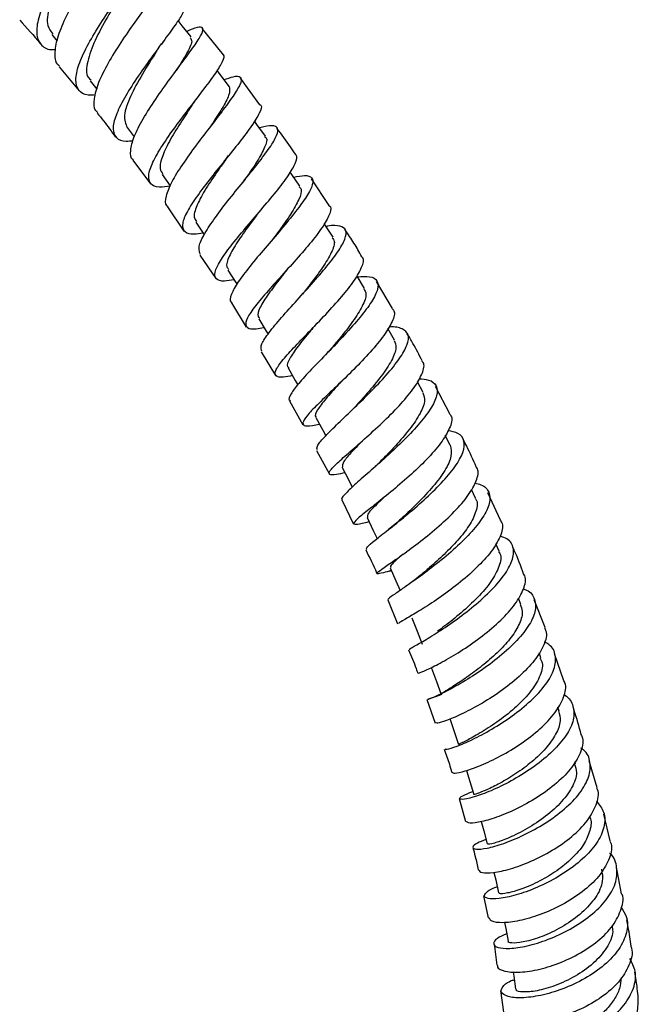
# Model space of a CAD drawing. Units: millimetres. Extents: x 5 to 995, y 5 to 995.
# Drawn here: x 861 to 874, y 744 to 764 of the extents above; entities that cross this region are included whole.
import ezdxf

# ---------------------------------------------------------------- set-up
doc = ezdxf.new("R2010")
doc.units = ezdxf.units.MM

msp = doc.modelspace()

# ---------------------------------------------------------------- linework, layer by layer
at = {"color": 7, "linetype": 'Continuous', "lineweight": 25}
for p, q in [((864.958, 763.202), (864.519, 763.751)), ((861.405, 763.624), (861.519, 763.489)), ((861.562, 762.957), (861.972, 762.455)), ((862.203, 762.665), (862.339, 762.494)), ((865.712, 762.171), (865.31, 762.723)), ((862.964, 761.699), (863.112, 761.503)), ((863.085, 761.02), (863.449, 760.532)), ((863.691, 760.726), (863.859, 760.492)), ((867.146, 760.085), (866.783, 760.638)), ((863.8, 760.054), (864.137, 759.555)), ((864.472, 759.057), (864.8, 758.571)), ((868.458, 757.949), (868.128, 758.51)), ((865.124, 758.068), (865.427, 757.567)), ((868.503, 757.293), (868.364, 757.537)), ((865.739, 757.054), (866.036, 756.564)), ((869.093, 756.211), (868.974, 756.434)), ((869.643, 755.773), (869.348, 756.338)), ((866.33, 756.042), (866.601, 755.54)), ((869.652, 755.12), (869.549, 755.324)), ((866.886, 755.014), (867.152, 754.522)), ((870.176, 754.022), (870.091, 754.206)), ((870.694, 753.57), (870.435, 754.136)), ((867.412, 753.987), (867.65, 753.487)), ((870.664, 752.924), (870.595, 753.082)), ((868.4, 752.515), (868.439, 752.524)), ((868.362, 751.919), (868.565, 751.424)), ((871.115, 751.823), (871.063, 751.954)), ((871.616, 751.35), (871.39, 751.917)), ((871.53, 750.72), (871.492, 750.825)), ((872.005, 750.242), (871.809, 750.805)), ((869.172, 749.853), (869.34, 749.367)), ((871.907, 749.618), (871.882, 749.695)), ((872.245, 748.52), (872.231, 748.569)), ((872.695, 748.025), (872.528, 748.587)), ((869.835, 747.806), (869.968, 747.332)), ((872.965, 746.928), (872.829, 747.483)), ((873.2, 745.835), (873.092, 746.383)), ((870.344, 745.793), (870.441, 745.333)), ((870.692, 743.831), (870.755, 743.386))]:
    msp.add_line(p, q, dxfattribs=at)
at = {"color": 7, "linetype": 'Continuous', "lineweight": 25, "flags": 128}
for points in [[(864.292, 763.573), (864.107, 763.805), (864.021, 763.912)], [(865.078, 762.551), (864.898, 762.788), (864.831, 762.877)], [(865.827, 761.521), (865.653, 761.764), (865.603, 761.834)], [(866.544, 760.481), (866.376, 760.728), (866.342, 760.777)], [(864.387, 759.742), (864.556, 759.493), (864.563, 759.482)], [(867.228, 759.428), (867.067, 759.68), (867.047, 759.711)], [(865.054, 758.746), (865.216, 758.493), (865.241, 758.455)], [(867.881, 758.366), (867.726, 758.621), (867.721, 758.629)], [(865.691, 757.74), (865.846, 757.483), (865.884, 757.421)], [(866.298, 756.723), (866.447, 756.463), (866.497, 756.373)], [(866.875, 755.697), (867.016, 755.433), (867.078, 755.318)], [(867.42, 754.663), (867.554, 754.397), (867.625, 754.255)], [(867.933, 753.625), (868.059, 753.356), (868.139, 753.187)], [(868.413, 752.585), (868.53, 752.315), (868.617, 752.116)], [(868.858, 751.544), (868.967, 751.273), (869.076, 751.001)], [(869.268, 750.503), (869.368, 750.231), (869.468, 749.96)], [(869.642, 749.466), (869.732, 749.194), (869.823, 748.922)], [(869.991, 748.387), (870.059, 748.161), (870.14, 747.89)], [(870.295, 747.33), (870.346, 747.136), (870.417, 746.866)], [(870.558, 746.277), (870.594, 746.12), (870.654, 745.852)], [(870.778, 745.24), (870.801, 745.116), (870.851, 744.85)], [(870.955, 744.213), (870.968, 744.127), (871.007, 743.864)]]:
    msp.add_lwpolyline(points, dxfattribs=at)
at = {"color": 7, "linetype": 'Continuous', "lineweight": 25}
for points, knots in [([(862.438, 766.226), (862.438, 766.207), (862.439, 766.168), (862.294, 765.96), (862.069, 765.646), (861.791, 765.247), (861.512, 764.806), (861.274, 764.361), (861.119, 763.957), (861.074, 763.627), (861.166, 763.407), (861.313, 763.305), (861.458, 763.311), (861.491, 763.312)], [0, 0, 0, 0, 0.087571, 0.186642, 0.2856, 0.384369, 0.482889, 0.581125, 0.679075, 0.776768, 0.87426, 0.971637, 1, 1, 1, 1]), ([(861.576, 762.97), (861.567, 762.975), (861.488, 763.019), (861.463, 763.212), (861.51, 763.542), (861.678, 763.956), (861.922, 764.403), (862.205, 764.844), (862.479, 765.237), (862.701, 765.545), (862.834, 765.743), (862.844, 765.817), (862.752, 765.787), (862.605, 765.701), (862.545, 765.667)], [0, 0, 0, 0, 0.012241, 0.104358, 0.196708, 0.289247, 0.381927, 0.474677, 0.567423, 0.660094, 0.752633, 0.845001, 0.937189, 1, 1, 1, 1]), ([(861.979, 765.493), (861.917, 765.386), (861.773, 765.142), (861.52, 764.666), (861.339, 764.186), (861.285, 763.814), (861.385, 763.69), (861.426, 763.639)], [0, 0, 0, 0, 0.173179, 0.397526, 0.621106, 0.843984, 1, 1, 1, 1]), ([(862.305, 762.373), (862.255, 762.37), (862.095, 762.361), (861.95, 762.46), (861.883, 762.671), (861.952, 762.987), (862.128, 763.375), (862.382, 763.804), (862.672, 764.233), (862.954, 764.624), (863.18, 764.938), (863.322, 765.154), (863.317, 765.202), (863.314, 765.225)], [0, 0, 0, 0, 0.044445, 0.140418, 0.236325, 0.332243, 0.428261, 0.524456, 0.620888, 0.717595, 0.814574, 0.911795, 1, 1, 1, 1]), ([(863.393, 764.679), (863.443, 764.705), (863.588, 764.779), (863.698, 764.806), (863.718, 764.741), (863.608, 764.555), (863.401, 764.263), (863.128, 763.887), (862.833, 763.461), (862.563, 763.025), (862.358, 762.616), (862.268, 762.283), (862.268, 762.077), (862.344, 762.025), (862.362, 762.012)], [0, 0, 0, 0, 0.048226, 0.140043, 0.231963, 0.32404, 0.416302, 0.508749, 0.601347, 0.694041, 0.78676, 0.879435, 0.971993, 1, 1, 1, 1]), ([(862.803, 764.396), (862.721, 764.262), (862.55, 763.98), (862.286, 763.492), (862.134, 763.056), (862.105, 762.771), (862.2, 762.699), (862.225, 762.681)], [0, 0, 0, 0, 0.213957, 0.449511, 0.684326, 0.918559, 1, 1, 1, 1]), ([(864.151, 764.218), (864.154, 764.217), (864.193, 764.212), (864.141, 764.097), (863.999, 763.866), (863.752, 763.531), (863.458, 763.135), (863.156, 762.711), (862.896, 762.299), (862.719, 761.937), (862.654, 761.654), (862.729, 761.476), (862.88, 761.404), (863.043, 761.423), (863.093, 761.429)], [0, 0, 0, 0, 0.009019, 0.104622, 0.200183, 0.29563, 0.390892, 0.485917, 0.580677, 0.675188, 0.769483, 0.863628, 0.957702, 1, 1, 1, 1]), ([(860.743, 763.922), (860.888, 763.763), (861.037, 763.599), (861.18, 763.424), (861.185, 763.418)], [0, 0, 0, 0, 0.964503, 1, 1, 1, 1]), ([(863.096, 761.029), (863.095, 761.029), (863.032, 761.058), (863.028, 761.214), (863.093, 761.497), (863.286, 761.871), (863.554, 762.287), (863.858, 762.712), (864.151, 763.104), (864.388, 763.429), (864.53, 763.659), (864.547, 763.777), (864.446, 763.789), (864.278, 763.721), (864.199, 763.689)], [0, 0, 0, 0, 0.000869, 0.092369, 0.184091, 0.275996, 0.368032, 0.460137, 0.552236, 0.64426, 0.736148, 0.827859, 0.919374, 1, 1, 1, 1]), ([(863.576, 763.28), (863.596, 763.312), (863.638, 763.376), (863.689, 763.446), (863.715, 763.481)], [0, 0, 0, 0, 0.495404, 1, 1, 1, 1]), ([(864.271, 763.556), (864.288, 763.535), (864.332, 763.482), (864.21, 763.242), (864.054, 762.991), (863.984, 762.88)], [0, 0, 0, 0, 0.2699156, 0.6756107, 1, 1, 1, 1]), ([(863.573, 763.277), (863.572, 763.274), (863.489, 763.139), (863.269, 762.797), (863.022, 762.335), (862.876, 761.929), (862.935, 761.776), (862.965, 761.699)], [0, 0, 0, 0, 0.005043, 0.255277, 0.504787, 0.753612, 1, 1, 1, 1]), ([(863.866, 760.482), (863.784, 760.471), (863.593, 760.447), (863.437, 760.52), (863.392, 760.693), (863.483, 760.966), (863.683, 761.315), (863.962, 761.713), (864.274, 762.124), (864.573, 762.51), (864.819, 762.841), (864.952, 763.073), (864.998, 763.191), (864.958, 763.202), (864.957, 763.202)], [0, 0, 0, 0, 0.069909, 0.162335, 0.254669, 0.346983, 0.439355, 0.531864, 0.624566, 0.717505, 0.810685, 0.904087, 0.997665, 1, 1, 1, 1]), ([(864.973, 762.69), (865.039, 762.713), (865.204, 762.771), (865.325, 762.759), (865.34, 762.651), (865.222, 762.433), (865.001, 762.124), (864.71, 761.747), (864.394, 761.335), (864.1, 760.928), (863.871, 760.558), (863.76, 760.27), (863.74, 760.103), (863.803, 760.068), (863.812, 760.062)], [0, 0, 0, 0, 0.062537, 0.154, 0.245595, 0.337362, 0.429327, 0.52148, 0.613786, 0.706187, 0.798613, 0.890994, 0.983258, 1, 1, 1, 1]), ([(865.079, 762.55), (865.087, 762.497), (865.104, 762.4), (864.94, 762.1), (864.781, 761.855), (864.683, 761.706), (864.67, 761.687)], [0, 0, 0, 0, 0.354334, 0.654583, 0.955281, 1, 1, 1, 1]), ([(864.312, 762.163), (864.327, 762.185), (864.357, 762.229), (864.394, 762.278), (864.413, 762.303)], [0, 0, 0, 0, 0.497801, 1, 1, 1, 1]), ([(862.345, 761.998), (862.39, 761.944), (862.523, 761.783), (862.646, 761.613), (862.728, 761.5)], [0, 0, 0, 0, 0.339272, 1, 1, 1, 1]), ([(864.314, 762.167), (864.242, 762.058), (864.086, 761.822), (863.853, 761.448), (863.688, 761.105), (863.623, 760.854), (863.683, 760.77), (863.707, 760.735)], [0, 0, 0, 0, 0.187744, 0.408223, 0.62822, 0.847784, 1, 1, 1, 1]), ([(865.712, 762.171), (865.72, 762.167), (865.765, 762.146), (865.713, 762.004), (865.561, 761.747), (865.3, 761.404), (864.986, 761.016), (864.662, 760.613), (864.377, 760.234), (864.176, 759.912), (864.09, 759.67), (864.146, 759.528), (864.298, 759.48), (864.473, 759.51), (864.537, 759.521)], [0, 0, 0, 0, 0.0196529, 0.1130276, 0.2063566, 0.299572, 0.3926128, 0.4854367, 0.5780274, 0.6704032, 0.762601, 0.8546919, 0.9467458, 1, 1, 1, 1]), ([(864.488, 759.067), (864.468, 759.11), (864.427, 759.198), (864.535, 759.453), (864.748, 759.783), (865.042, 760.169), (865.368, 760.573), (865.68, 760.959), (865.93, 761.293), (866.079, 761.546), (866.103, 761.703), (865.975, 761.746), (865.83, 761.731), (865.709, 761.689), (865.707, 761.689)], [0, 0, 0, 0, 0.085157, 0.176416, 0.267846, 0.359396, 0.451015, 0.542632, 0.634178, 0.725594, 0.816833, 0.907873, 0.998724, 1, 1, 1, 1]), ([(866.455, 761.137), (866.42, 761.19), (866.298, 761.379), (866.162, 761.558), (866.065, 761.687)], [0, 0, 0, 0, 0.283008, 1, 1, 1, 1]), ([(865.811, 761.511), (865.824, 761.502), (865.876, 761.468), (865.825, 761.301), (865.674, 761.016), (865.49, 760.746), (865.376, 760.583), (865.351, 760.548)], [0, 0, 0, 0, 0.090816, 0.367635, 0.644978, 0.922584, 1, 1, 1, 1]), ([(865.007, 761.038), (864.944, 760.947), (864.792, 760.73), (864.562, 760.387), (864.394, 760.066), (864.329, 759.845), (864.385, 759.778), (864.405, 759.753)], [0, 0, 0, 0, 0.168283, 0.401487, 0.634132, 0.866355, 1, 1, 1, 1]), ([(865.183, 758.545), (865.11, 758.533), (864.932, 758.503), (864.793, 758.552), (864.765, 758.691), (864.878, 758.925), (865.104, 759.238), (865.406, 759.605), (865.741, 759.995), (866.058, 760.374), (866.316, 760.711), (866.457, 760.966), (866.502, 761.107), (866.456, 761.132), (866.451, 761.134)], [0, 0, 0, 0, 0.063234, 0.155561, 0.247803, 0.34, 0.432221, 0.524547, 0.617029, 0.709712, 0.802613, 0.895719, 0.988992, 1, 1, 1, 1]), ([(865.007, 761.037), (865.016, 761.05), (865.033, 761.074), (865.056, 761.102), (865.067, 761.116)], [0, 0, 0, 0, 0.4992906, 1, 1, 1, 1]), ([(866.415, 760.671), (866.494, 760.686), (866.675, 760.722), (866.807, 760.672), (866.82, 760.527), (866.697, 760.285), (866.464, 759.965), (866.155, 759.592), (865.817, 759.199), (865.5, 758.821), (865.246, 758.488), (865.114, 758.238), (865.078, 758.102), (865.131, 758.078), (865.136, 758.076)], [0, 0, 0, 0, 0.0719, 0.163003, 0.254253, 0.345684, 0.437312, 0.529121, 0.621072, 0.713108, 0.805165, 0.897175, 0.989081, 1, 1, 1, 1]), ([(866.525, 760.47), (866.542, 760.455), (866.595, 760.406), (866.533, 760.216), (866.367, 759.919), (866.161, 759.629), (866.03, 759.453), (865.992, 759.402)], [0, 0, 0, 0, 0.115229, 0.374256, 0.633674, 0.893431, 1, 1, 1, 1]), ([(867.144, 760.083), (867.155, 760.075), (867.205, 760.036), (867.152, 759.871), (866.991, 759.596), (866.716, 759.25), (866.383, 758.872), (866.038, 758.492), (865.73, 758.145), (865.506, 757.858), (865.4, 757.653), (865.44, 757.543), (865.577, 757.515), (865.743, 757.548), (865.8, 757.559)], [0, 0, 0, 0, 0.026182, 0.119341, 0.21247, 0.305481, 0.398339, 0.490989, 0.583443, 0.675691, 0.767804, 0.859816, 0.951799, 1, 1, 1, 1]), ([(865.661, 759.902), (865.607, 759.829), (865.461, 759.631), (865.237, 759.319), (865.066, 759.02), (865.003, 758.828), (865.056, 758.774), (865.073, 758.757)], [0, 0, 0, 0, 0.1458411, 0.3925556, 0.6388571, 0.884673, 1, 1, 1, 1]), ([(865.661, 759.902), (865.664, 759.905), (865.669, 759.912), (865.676, 759.92), (865.679, 759.924)], [0, 0, 0, 0, 0.4999417, 1, 1, 1, 1]), ([(865.757, 757.066), (865.744, 757.097), (865.715, 757.164), (865.843, 757.379), (866.078, 757.673), (866.396, 758.028), (866.744, 758.41), (867.074, 758.788), (867.337, 759.127), (867.493, 759.398), (867.517, 759.585), (867.387, 759.667), (867.23, 759.679), (867.097, 759.65), (867.087, 759.648)], [0, 0, 0, 0, 0.080198, 0.171417, 0.262804, 0.354307, 0.445856, 0.537408, 0.628882, 0.720238, 0.811422, 0.902425, 0.993233, 1, 1, 1, 1]), ([(867.825, 759.024), (867.771, 759.117), (867.663, 759.307), (867.54, 759.489), (867.477, 759.582)], [0, 0, 0, 0, 0.488944, 1, 1, 1, 1]), ([(867.21, 759.417), (867.228, 759.395), (867.281, 759.331), (867.206, 759.118), (867.025, 758.81), (866.795, 758.502), (866.648, 758.315), (866.596, 758.25)], [0, 0, 0, 0, 0.134549, 0.378841, 0.623528, 0.868426, 1, 1, 1, 1]), ([(866.389, 756.563), (866.323, 756.55), (866.153, 756.516), (866.029, 756.543), (866.018, 756.65), (866.151, 756.849), (866.399, 757.126), (866.725, 757.462), (867.08, 757.831), (867.415, 758.2), (867.685, 758.54), (867.834, 758.813), (867.88, 758.976), (867.828, 759.016), (867.82, 759.022)], [0, 0, 0, 0, 0.059051, 0.151248, 0.243352, 0.335408, 0.427513, 0.519701, 0.612046, 0.704582, 0.797319, 0.890256, 0.983354, 1, 1, 1, 1]), ([(866.279, 758.759), (866.235, 758.703), (866.095, 758.524), (865.879, 758.244), (865.707, 757.966), (865.646, 757.801), (865.695, 757.76), (865.708, 757.749)], [0, 0, 0, 0, 0.122172, 0.385058, 0.647521, 0.909494, 1, 1, 1, 1]), ([(867.734, 758.608), (867.824, 758.614), (868.018, 758.626), (868.158, 758.538), (868.171, 758.363), (868.042, 758.1), (867.797, 757.773), (867.472, 757.407), (867.113, 757.033), (866.774, 756.684), (866.497, 756.387), (866.345, 756.174), (866.294, 756.064), (866.339, 756.05), (866.343, 756.049)], [0, 0, 0, 0, 0.078355, 0.16916, 0.260115, 0.351233, 0.442547, 0.534028, 0.625655, 0.717365, 0.809117, 0.900817, 0.992436, 1, 1, 1, 1]), ([(867.864, 758.358), (867.885, 758.325), (867.936, 758.243), (867.846, 758.006), (867.649, 757.688), (867.395, 757.366), (867.231, 757.171), (867.166, 757.093)], [0, 0, 0, 0, 0.155738, 0.386124, 0.616967, 0.847896, 1, 1, 1, 1]), ([(868.454, 757.947), (868.467, 757.933), (868.522, 757.878), (868.466, 757.691), (868.297, 757.401), (868.009, 757.054), (867.659, 756.688), (867.292, 756.333), (866.962, 756.018), (866.715, 755.769), (866.589, 755.6), (866.613, 755.52), (866.737, 755.513), (866.896, 755.548), (866.948, 755.56)], [0, 0, 0, 0, 0.030209, 0.123322, 0.216376, 0.309315, 0.402085, 0.494658, 0.587024, 0.679213, 0.771242, 0.863193, 0.955102, 1, 1, 1, 1]), ([(866.863, 757.611), (866.829, 757.57), (866.697, 757.411), (866.488, 757.16), (866.318, 756.907), (866.256, 756.765), (866.303, 756.735), (866.311, 756.73)], [0, 0, 0, 0, 0.096674, 0.377232, 0.657449, 0.937063, 1, 1, 1, 1]), ([(866.905, 755.025), (866.897, 755.047), (866.879, 755.094), (867.027, 755.272), (867.285, 755.529), (867.626, 755.852), (867.995, 756.212), (868.342, 756.578), (868.618, 756.919), (868.78, 757.207), (868.807, 757.421), (868.672, 757.539), (868.515, 757.58), (868.384, 757.565), (868.38, 757.565)], [0, 0, 0, 0, 0.077917, 0.16972, 0.261709, 0.353801, 0.445963, 0.5381, 0.630169, 0.7221, 0.813871, 0.905448, 0.996858, 1, 1, 1, 1]), ([(869.072, 756.866), (869.011, 756.988), (868.915, 757.179), (868.804, 757.363), (868.764, 757.43)], [0, 0, 0, 0, 0.6369415, 1, 1, 1, 1]), ([(868.49, 757.288), (868.511, 757.243), (868.558, 757.142), (868.453, 756.882), (868.238, 756.556), (867.96, 756.221), (867.777, 756.019), (867.697, 755.93)], [0, 0, 0, 0, 0.173873, 0.391615, 0.609854, 0.828091, 1, 1, 1, 1]), ([(867.166, 757.093), (867.155, 757.08), (867.133, 757.055), (867.106, 757.026), (867.092, 757.012)], [0, 0, 0, 0, 0.499022, 1, 1, 1, 1]), ([(867.476, 754.551), (867.414, 754.537), (867.25, 754.499), (867.14, 754.504), (867.147, 754.58), (867.302, 754.741), (867.572, 754.981), (867.92, 755.285), (868.296, 755.629), (868.648, 755.986), (868.93, 756.327), (869.086, 756.616), (869.133, 756.799), (869.077, 756.854), (869.067, 756.863)], [0, 0, 0, 0, 0.056692, 0.148807, 0.24081, 0.332789, 0.424807, 0.516909, 0.609176, 0.701615, 0.794268, 0.887107, 0.980123, 1, 1, 1, 1]), ([(869.008, 756.496), (869.078, 756.491), (869.252, 756.478), (869.382, 756.361), (869.395, 756.157), (869.26, 755.877), (869.004, 755.545), (868.662, 755.188), (868.284, 754.836), (867.922, 754.518), (867.622, 754.258), (867.449, 754.083), (867.384, 753.999), (867.424, 753.993), (867.426, 753.993)], [0, 0, 0, 0, 0.061129, 0.153759, 0.246548, 0.339502, 0.43265, 0.525972, 0.619446, 0.713011, 0.806622, 0.900191, 0.993655, 1, 1, 1, 1]), ([(867.41, 756.455), (867.388, 756.43), (867.264, 756.291), (867.063, 756.071), (866.897, 755.843), (866.835, 755.723), (866.878, 755.702), (866.882, 755.7)], [0, 0, 0, 0, 0.065363, 0.366189, 0.66671, 0.966565, 1, 1, 1, 1]), ([(869.087, 756.208), (869.106, 756.15), (869.147, 756.028), (869.024, 755.747), (868.791, 755.415), (868.485, 755.067), (868.282, 754.859), (868.183, 754.758)], [0, 0, 0, 0, 0.185791, 0.392078, 0.598844, 0.805588, 1, 1, 1, 1]), ([(867.699, 755.932), (867.68, 755.911), (867.642, 755.87), (867.595, 755.824), (867.571, 755.801)], [0, 0, 0, 0, 0.497278, 1, 1, 1, 1]), ([(869.638, 755.771), (869.653, 755.752), (869.71, 755.68), (869.652, 755.474), (869.475, 755.17), (869.174, 754.826), (868.806, 754.475), (868.419, 754.146), (868.066, 753.866), (867.798, 753.656), (867.651, 753.524), (867.658, 753.476), (867.77, 753.488), (867.924, 753.526), (867.973, 753.539)], [0, 0, 0, 0, 0.032127, 0.125212, 0.218222, 0.311116, 0.40383, 0.496355, 0.588664, 0.680803, 0.772781, 0.864668, 0.956531, 1, 1, 1, 1]), ([(867.925, 752.962), (867.921, 752.975), (867.914, 753.003), (868.082, 753.144), (868.363, 753.363), (868.726, 753.652), (869.116, 753.986), (869.48, 754.339), (869.768, 754.68), (869.938, 754.982), (869.96, 755.218), (869.854, 755.372), (869.682, 755.408), (869.608, 755.423)], [0, 0, 0, 0, 0.079256, 0.173583, 0.268081, 0.36271, 0.457405, 0.552076, 0.646672, 0.741124, 0.835403, 0.929485, 1, 1, 1, 1]), ([(867.852, 755.228), (867.772, 755.145), (867.597, 754.966), (867.426, 754.769), (867.422, 754.698), (867.42, 754.663)], [0, 0, 0, 0, 0.299891, 0.650457, 1, 1, 1, 1]), ([(869.652, 755.12), (869.668, 755.048), (869.7, 754.906), (869.56, 754.604), (869.307, 754.267), (868.99, 753.928), (868.742, 753.694), (868.643, 753.601), (868.634, 753.593)], [0, 0, 0, 0, 0.195705, 0.391638, 0.587975, 0.784328, 0.980754, 1, 1, 1, 1]), ([(870.19, 754.674), (870.128, 754.817), (870.045, 755.008), (869.946, 755.194), (869.922, 755.241)], [0, 0, 0, 0, 0.750458, 1, 1, 1, 1]), ([(868.19, 754.765), (868.162, 754.737), (868.117, 754.692), (868.063, 754.643), (868.042, 754.625)], [0, 0, 0, 0, 0.618173, 1, 1, 1, 1]), ([(868.434, 752.524), (868.375, 752.508), (868.217, 752.466), (868.121, 752.449), (868.145, 752.493), (868.322, 752.616), (868.615, 752.817), (868.985, 753.086), (869.381, 753.405), (869.749, 753.747), (870.043, 754.087), (870.206, 754.389), (870.254, 754.59), (870.196, 754.659), (870.186, 754.672)], [0, 0, 0, 0, 0.055205, 0.147358, 0.239401, 0.331414, 0.423446, 0.515595, 0.607891, 0.700381, 0.79308, 0.885974, 0.979038, 1, 1, 1, 1]), ([(870.163, 754.336), (870.207, 754.326), (870.357, 754.294), (870.47, 754.155), (870.485, 753.925), (870.343, 753.628), (870.076, 753.294), (869.719, 752.949), (869.321, 752.62), (868.937, 752.336), (868.614, 752.115), (868.42, 751.978), (868.341, 751.921), (868.376, 751.925), (868.379, 751.925)], [0, 0, 0, 0, 0.039483, 0.134185, 0.229024, 0.324061, 0.419285, 0.51471, 0.610283, 0.705967, 0.801671, 0.897347, 0.992892, 1, 1, 1, 1]), ([(868.295, 754.05), (868.238, 753.997), (868.087, 753.855), (867.941, 753.707), (867.94, 753.653), (867.94, 753.627)], [0, 0, 0, 0, 0.238514, 0.636682, 1, 1, 1, 1]), ([(870.168, 754.021), (870.174, 754.015), (870.234, 753.952), (870.198, 753.758), (870.066, 753.468), (869.818, 753.155), (869.53, 752.859), (869.245, 752.603), (869.092, 752.474), (869.026, 752.419)], [0, 0, 0, 0, 0.020483, 0.20373, 0.387258, 0.550834, 0.714519, 0.878145, 1, 1, 1, 1]), ([(868.636, 753.595), (868.597, 753.56), (868.516, 753.486), (868.424, 753.412), (868.376, 753.375)], [0, 0, 0, 0, 0.490863, 1, 1, 1, 1]), ([(870.689, 753.567), (870.704, 753.545), (870.762, 753.458), (870.702, 753.235), (870.517, 752.92), (870.204, 752.579), (869.819, 752.245), (869.412, 751.945), (869.036, 751.702), (868.75, 751.533), (868.584, 751.442), (868.592, 751.438), (868.595, 751.437)], [0, 0, 0, 0, 0.038169, 0.148961, 0.259691, 0.370266, 0.480638, 0.590763, 0.70064, 0.81027, 0.919731, 1, 1, 1, 1]), ([(868.807, 750.892), (868.808, 750.897), (868.812, 750.905), (869.001, 751.008), (869.304, 751.188), (869.69, 751.441), (870.1, 751.747), (870.48, 752.084), (870.779, 752.424), (870.957, 752.738), (870.978, 752.998), (870.885, 753.17), (870.736, 753.223), (870.685, 753.24)], [0, 0, 0, 0, 0.082225, 0.178573, 0.275087, 0.371753, 0.46847, 0.565197, 0.661832, 0.758332, 0.854633, 0.950734, 1, 1, 1, 1]), ([(871.173, 752.461), (871.114, 752.618), (871.043, 752.808), (870.957, 752.995), (870.942, 753.027)], [0, 0, 0, 0, 0.828507, 1, 1, 1, 1]), ([(867.905, 752.952), (867.985, 752.795), (868.067, 752.633), (868.135, 752.468), (868.137, 752.463)], [0, 0, 0, 0, 0.967851, 1, 1, 1, 1]), ([(868.682, 752.868), (868.623, 752.818), (868.493, 752.707), (868.404, 752.619), (868.422, 752.599), (868.429, 752.592)], [0, 0, 0, 0, 0.350157, 0.776738, 1, 1, 1, 1]), ([(870.649, 752.92), (870.661, 752.906), (870.723, 752.829), (870.677, 752.615), (870.519, 752.304), (870.227, 751.966), (869.883, 751.648), (869.577, 751.405), (869.44, 751.303), (869.391, 751.268)], [0, 0, 0, 0, 0.038461, 0.211359, 0.384578, 0.558006, 0.731552, 0.904999, 1, 1, 1, 1]), ([(869.032, 752.424), (868.98, 752.381), (868.883, 752.302), (868.778, 752.228), (868.729, 752.194)], [0, 0, 0, 0, 0.5401215, 1, 1, 1, 1]), ([(868.994, 750.403), (868.999, 750.403), (869.009, 750.402), (869.208, 750.487), (869.52, 750.646), (869.912, 750.879), (870.327, 751.17), (870.711, 751.496), (871.016, 751.833), (871.185, 752.147), (871.235, 752.362), (871.177, 752.445), (871.168, 752.459)], [0, 0, 0, 0, 0.094559, 0.204341, 0.314156, 0.424102, 0.534223, 0.644604, 0.755236, 0.866129, 0.977217, 1, 1, 1, 1]), ([(871.168, 752.146), (871.19, 752.139), (871.317, 752.094), (871.415, 751.937), (871.432, 751.681), (871.284, 751.37), (871.007, 751.035), (870.634, 750.703), (870.218, 750.4), (869.811, 750.151), (869.47, 749.972), (869.24, 749.87), (869.16, 749.845), (869.225, 749.88), (869.389, 749.933), (869.465, 749.957)], [0, 0, 0, 0, 0.017033, 0.0992459, 0.181587, 0.2641072, 0.3468124, 0.4296911, 0.512705, 0.5958096, 0.6789307, 0.7620142, 0.8450026, 0.9278329, 1, 1, 1, 1]), ([(871.099, 751.82), (871.118, 751.778), (871.168, 751.668), (871.1, 751.434), (870.932, 751.148), (870.666, 750.853), (870.352, 750.576), (870.03, 750.336), (869.747, 750.149), (869.548, 750.024), (869.457, 749.968), (869.477, 749.965), (869.481, 749.965)], [0, 0, 0, 0, 0.069612, 0.1816, 0.293784, 0.406043, 0.518431, 0.630707, 0.742965, 0.855015, 0.966879, 1, 1, 1, 1]), ([(871.601, 751.344), (871.614, 751.321), (871.67, 751.223), (871.606, 750.988), (871.416, 750.664), (871.091, 750.328), (870.69, 750.013), (870.263, 749.743), (869.866, 749.538), (869.558, 749.41), (869.372, 749.357), (869.37, 749.372), (869.369, 749.378)], [0, 0, 0, 0, 0.0325056, 0.1435528, 0.2545461, 0.365384, 0.4760146, 0.5863753, 0.6964823, 0.8063274, 0.915992, 1, 1, 1, 1]), ([(869.544, 748.832), (869.551, 748.826), (869.566, 748.815), (869.777, 748.879), (870.102, 749.017), (870.509, 749.233), (870.938, 749.51), (871.334, 749.829), (871.644, 750.165), (871.828, 750.491), (871.849, 750.774), (871.766, 750.963), (871.633, 751.029), (871.598, 751.046)], [0, 0, 0, 0, 0.086481, 0.184022, 0.281767, 0.37964, 0.477582, 0.575526, 0.67338, 0.77109, 0.868603, 0.965891, 1, 1, 1, 1]), ([(868.788, 750.884), (868.845, 750.755), (868.916, 750.593), (868.971, 750.431), (868.982, 750.399)], [0, 0, 0, 0, 0.799985, 1, 1, 1, 1]), ([(871.51, 750.715), (871.528, 750.682), (871.588, 750.571), (871.515, 750.32), (871.313, 749.995), (870.991, 749.669), (870.619, 749.38), (870.257, 749.15), (869.978, 748.998), (869.826, 748.929), (869.839, 748.929), (869.843, 748.929)], [0, 0, 0, 0, 0.053406, 0.179315, 0.305553, 0.431835, 0.55827, 0.684529, 0.810735, 0.936589, 1, 1, 1, 1]), ([(869.694, 748.352), (869.704, 748.342), (869.725, 748.32), (869.946, 748.365), (870.28, 748.483), (870.693, 748.678), (871.127, 748.938), (871.525, 749.247), (871.841, 749.58), (872.015, 749.905), (872.067, 750.133), (872.011, 750.227), (872.003, 750.241)], [0, 0, 0, 0, 0.09985, 0.209367, 0.318928, 0.428591, 0.538469, 0.648594, 0.758993, 0.869652, 0.980525, 1, 1, 1, 1]), ([(872.003, 749.955), (872.01, 749.951), (872.122, 749.896), (872.209, 749.722), (872.227, 749.441), (872.073, 749.116), (871.786, 748.783), (871.4, 748.465), (870.965, 748.19), (870.539, 747.977), (870.176, 747.84), (869.925, 747.781), (869.825, 747.793), (869.877, 747.858), (870.042, 747.921), (870.121, 747.951)], [0, 0, 0, 0, 0.005826, 0.088413, 0.171162, 0.254081, 0.337207, 0.420507, 0.503958, 0.587488, 0.671053, 0.75456, 0.837985, 0.921246, 1, 1, 1, 1]), ([(871.897, 749.619), (871.915, 749.552), (871.952, 749.406), (871.851, 749.136), (871.644, 748.845), (871.35, 748.563), (871.013, 748.315), (870.679, 748.115), (870.393, 747.977), (870.205, 747.903), (870.123, 747.882), (870.143, 747.891), (870.145, 747.891)], [0, 0, 0, 0, 0.093563, 0.205484, 0.317662, 0.429867, 0.542176, 0.654408, 0.766522, 0.878493, 0.990193, 1, 1, 1, 1]), ([(872.366, 749.133), (872.321, 749.296), (872.27, 749.483), (872.205, 749.669), (872.197, 749.693)], [0, 0, 0, 0, 0.875522, 1, 1, 1, 1]), ([(872.358, 749.13), (872.37, 749.107), (872.425, 748.997), (872.358, 748.749), (872.162, 748.416), (871.825, 748.086), (871.41, 747.791), (870.965, 747.554), (870.548, 747.388), (870.218, 747.303), (870.011, 747.289), (869.999, 747.324), (869.994, 747.34)], [0, 0, 0, 0, 0.029649, 0.140395, 0.251061, 0.361589, 0.471891, 0.581933, 0.691685, 0.801196, 0.91049, 1, 1, 1, 1]), ([(869.528, 748.826), (869.566, 748.723), (869.625, 748.563), (869.667, 748.405), (869.683, 748.348)], [0, 0, 0, 0, 0.644568, 1, 1, 1, 1]), ([(870.393, 746.956), (870.327, 746.931), (870.17, 746.872), (870.1, 746.792), (870.17, 746.748), (870.399, 746.768), (870.749, 746.864), (871.175, 747.04), (871.623, 747.287), (872.033, 747.588), (872.353, 747.919), (872.544, 748.255), (872.564, 748.56), (872.492, 748.764), (872.375, 748.839), (872.356, 748.851)], [0, 0, 0, 0, 0.060636, 0.144117, 0.227788, 0.31165, 0.395687, 0.479823, 0.564036, 0.648231, 0.732366, 0.81636, 0.900183, 0.983793, 1, 1, 1, 1]), ([(872.225, 748.517), (872.244, 748.461), (872.293, 748.314), (872.186, 748.027), (871.94, 747.699), (871.587, 747.394), (871.194, 747.145), (870.821, 746.966), (870.552, 746.875), (870.412, 746.85), (870.43, 746.867), (870.435, 746.871)], [0, 0, 0, 0, 0.0770169, 0.2029561, 0.3292056, 0.4555116, 0.5819099, 0.70816, 0.8342707, 0.9600827, 1, 1, 1, 1]), ([(870.239, 746.33), (870.255, 746.307), (870.288, 746.261), (870.534, 746.264), (870.888, 746.339), (871.32, 746.494), (871.77, 746.724), (872.183, 747.014), (872.509, 747.343), (872.687, 747.677), (872.744, 747.913), (872.693, 748.014), (872.688, 748.023)], [0, 0, 0, 0, 0.1082284, 0.2177415, 0.3272687, 0.4369138, 0.54678, 0.6568895, 0.7672976, 0.8779649, 0.9888607, 1, 1, 1, 1]), ([(872.678, 747.755), (872.737, 747.681), (872.863, 747.523), (872.857, 747.218), (872.704, 746.883), (872.407, 746.55), (872.007, 746.249), (871.556, 746.002), (871.11, 745.828), (870.727, 745.734), (870.457, 745.719), (870.333, 745.77), (870.391, 745.864), (870.504, 745.945), (870.623, 745.978), (870.626, 745.979)], [0, 0, 0, 0, 0.074018, 0.157452, 0.241085, 0.324921, 0.408952, 0.493135, 0.577408, 0.661709, 0.745971, 0.830121, 0.914132, 0.997939, 1, 1, 1, 1]), ([(872.541, 747.427), (872.542, 747.424), (872.587, 747.342), (872.554, 747.144), (872.433, 746.853), (872.183, 746.563), (871.863, 746.303), (871.492, 746.083), (871.119, 745.92), (870.825, 745.84), (870.662, 745.826), (870.673, 745.85), (870.676, 745.857)], [0, 0, 0, 0, 0.003352, 0.115413, 0.227607, 0.340024, 0.452516, 0.565019, 0.691394, 0.817527, 0.943471, 1, 1, 1, 1]), ([(872.959, 746.926), (872.968, 746.906), (873.018, 746.788), (872.948, 746.532), (872.746, 746.191), (872.399, 745.868), (871.969, 745.594), (871.508, 745.39), (871.072, 745.265), (870.723, 745.224), (870.494, 745.252), (870.472, 745.311), (870.462, 745.338)], [0, 0, 0, 0, 0.022631, 0.133258, 0.243818, 0.35423, 0.46441, 0.574325, 0.683937, 0.793298, 0.902456, 1, 1, 1, 1]), ([(870.119, 746.793), (870.137, 746.731), (870.183, 746.574), (870.212, 746.42), (870.23, 746.327)], [0, 0, 0, 0, 0.395256, 1, 1, 1, 1]), ([(870.822, 745.007), (870.749, 744.975), (870.589, 744.905), (870.529, 744.795), (870.618, 744.714), (870.866, 744.691), (871.235, 744.743), (871.68, 744.878), (872.144, 745.093), (872.568, 745.375), (872.898, 745.701), (873.096, 746.047), (873.115, 746.373), (873.056, 746.588), (872.956, 746.668), (872.952, 746.671)], [0, 0, 0, 0, 0.069077, 0.15293, 0.236984, 0.321249, 0.405666, 0.490216, 0.57482, 0.659416, 0.743935, 0.828314, 0.912501, 0.996483, 1, 1, 1, 1]), ([(872.784, 746.343), (872.798, 746.261), (872.829, 746.074), (872.68, 745.756), (872.392, 745.436), (872.009, 745.16), (871.598, 744.959), (871.22, 744.838), (870.963, 744.806), (870.837, 744.822), (870.86, 744.849), (870.863, 744.852)], [0, 0, 0, 0, 0.100219, 0.2259, 0.35179, 0.477814, 0.603809, 0.729728, 0.855387, 0.980823, 1, 1, 1, 1]), ([(870.636, 744.355), (870.634, 744.351), (870.608, 744.307), (870.715, 744.242), (870.956, 744.197), (871.335, 744.228), (871.783, 744.343), (872.249, 744.541), (872.674, 744.811), (873.011, 745.134), (873.193, 745.479), (873.254, 745.724), (873.207, 745.831), (873.204, 745.836)], [0, 0, 0, 0, 0.008934, 0.117991, 0.226975, 0.335965, 0.445098, 0.554423, 0.664029, 0.773918, 0.884088, 0.994475, 1, 1, 1, 1]), ([(873.185, 745.558), (873.228, 745.495), (873.336, 745.336), (873.322, 745.032), (873.165, 744.685), (872.858, 744.354), (872.447, 744.069), (871.98, 743.852), (871.517, 743.717), (871.115, 743.668), (870.827, 743.698), (870.686, 743.79), (870.727, 743.913), (870.839, 744.013), (870.966, 744.05), (870.979, 744.053)], [0, 0, 0, 0, 0.055682, 0.140082, 0.224703, 0.309535, 0.394578, 0.479775, 0.565083, 0.65041, 0.735715, 0.8209, 0.905935, 0.990775, 1, 1, 1, 1]), ([(873.395, 744.748), (873.378, 744.879), (873.354, 745.06), (873.317, 745.243), (873.307, 745.293)], [0, 0, 0, 0, 0.7268982, 1, 1, 1, 1]), ([(873.002, 745.169), (873.009, 745.13), (873.035, 744.984), (872.903, 744.709), (872.629, 744.387), (872.243, 744.116), (871.824, 743.921), (871.432, 743.813), (871.148, 743.791), (871.004, 743.822), (871.022, 743.858), (871.026, 743.867)], [0, 0, 0, 0, 0.047584, 0.177674, 0.30789, 0.438359, 0.568727, 0.699103, 0.829152, 0.959029, 1, 1, 1, 1]), ([(870.554, 744.803), (870.554, 744.801), (870.587, 744.648), (870.603, 744.5), (870.618, 744.354)], [0, 0, 0, 0, 0.01244, 1, 1, 1, 1]), ([(873.392, 744.748), (873.397, 744.734), (873.442, 744.612), (873.366, 744.351), (873.159, 744.002), (872.802, 743.687), (872.359, 743.435), (871.882, 743.264), (871.431, 743.183), (871.064, 743.187), (870.813, 743.261), (870.781, 743.346), (870.765, 743.388)], [0, 0, 0, 0, 0.013563, 0.124066, 0.234524, 0.344815, 0.454886, 0.564664, 0.674161, 0.783372, 0.892402, 1, 1, 1, 1]), ([(871.096, 743.118), (871.014, 743.077), (870.847, 742.994), (870.794, 742.849), (870.9, 742.729), (871.165, 742.661), (871.552, 742.667), (872.014, 742.76), (872.492, 742.942), (872.929, 743.204), (873.27, 743.525), (873.468, 743.877), (873.515, 744.214), (873.416, 744.405), (873.371, 744.491)], [0, 0, 0, 0, 0.081582, 0.166042, 0.250732, 0.335621, 0.42068, 0.505875, 0.59111, 0.676345, 0.761485, 0.846481, 0.931271, 1, 1, 1, 1]), ([(873.189, 744.096), (873.182, 744.021), (873.169, 743.869), (873.054, 743.641), (872.881, 743.424), (872.625, 743.208), (872.295, 743.013), (871.916, 742.867), (871.567, 742.795), (871.297, 742.789), (871.141, 742.831), (871.137, 742.877), (871.135, 742.895)], [0, 0, 0, 0, 0.085485, 0.172286, 0.259146, 0.346087, 0.461902, 0.577618, 0.693309, 0.808793, 0.924054, 1, 1, 1, 1]), ([(873.546, 743.671), (873.54, 743.737), (873.523, 743.916), (873.493, 744.099), (873.474, 744.214)], [0, 0, 0, 0, 0.3724038, 1, 1, 1, 1]), ([(870.87, 742.44), (870.866, 742.43), (870.839, 742.369), (870.956, 742.268), (871.215, 742.179), (871.609, 742.164), (872.071, 742.237), (872.551, 742.403), (872.99, 742.652), (873.329, 742.969), (873.541, 743.321), (873.544, 743.556), (873.545, 743.671)], [0, 0, 0, 0, 0.022134, 0.13098, 0.239732, 0.348524, 0.457437, 0.566556, 0.675962, 0.785647, 0.89562, 1, 1, 1, 1])]:
    msp.add_open_spline(points, degree=3, knots=knots, dxfattribs=at)

doc.saveas('drawing.dxf')
